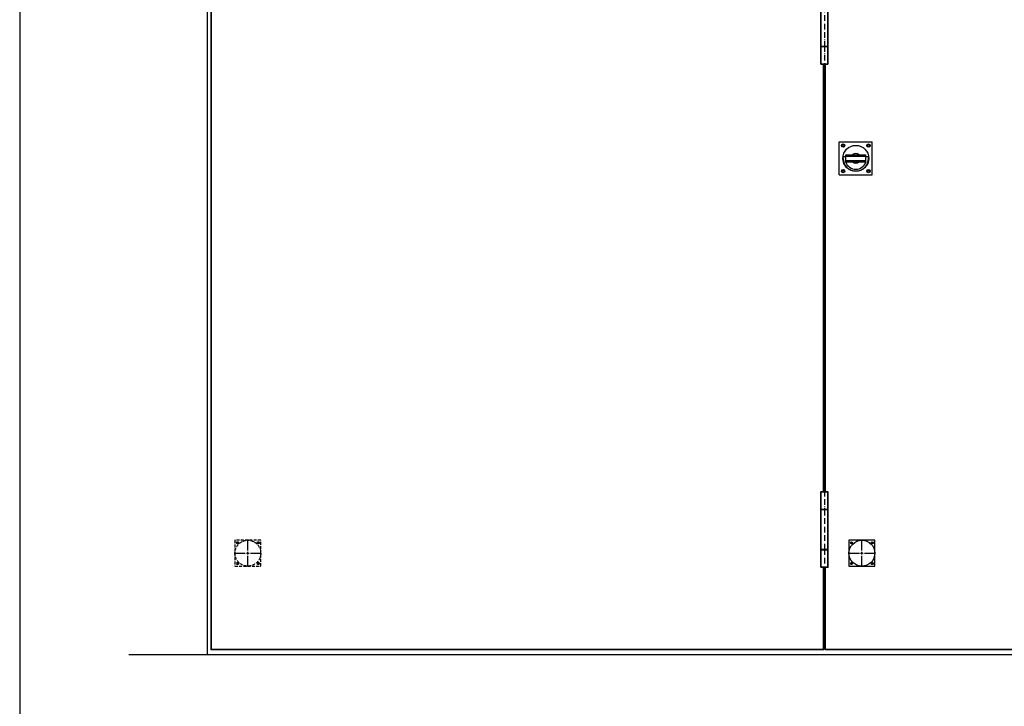
# Model space of a CAD drawing. Units: millimetres. Extents: x 1489 to 83958, y -235 to 115762.
# Drawn here: x 1489 to 3579, y 2832 to 4290 of the extents above; entities that cross this region are included whole.
import ezdxf

# ---------------------------------------------------------------- set-up
doc = ezdxf.new("R2010")
doc.units = ezdxf.units.MM
for name, pattern in [('ACAD_ISO10W100', [18, 12, -3, 0, -3]), ('CENTER2', [1.125, 0.75, -0.125, 0.125, -0.125]), ('phl_thick', [0])]:
    doc.linetypes.add(name, pattern=pattern)
doc.layers.get('0').update_dxf_attribs({"true_color": 0x939598})
for name, color, linetype in [('projection', 7, 'Continuous'), ('Z_Bemaßung-Blau', 150, 'Continuous'), ('Z_Beschlag-Grau 0.10', 8, 'Continuous'), ('Z_Strichpunkt-Cyan 0.25', 4, 'ACAD_ISO10W100'), ('Z_Wand-Grün 0.5', 3, 'Continuous')]:
    doc.layers.add(name, color=color, linetype=linetype)
doc.layers.add('Z_Ansichtsfenster', color=1, linetype='Continuous', plot=False)
doc.layers.add('Z_Kontur-Magenta 0.35', color=6, linetype='Continuous', lineweight=35)

# ---------------------------------------------------------------- blocks, each defined once
blk = doc.blocks.new('Band')
for p, q in [((-7.5, 42.8), (7.5, 42.8)), ((-7.5, 42.5), (7.5, 42.5)), ((-2.5, 42.5), (-2.5, 42.8)), ((2.5, 42.8), (2.5, 42.5)), ((-7.5, -42.5), (7.5, -42.5)), ((-7.5, -42.8), (7.5, -42.8)), ((-2.5, -42.5), (-2.5, -42.8)), ((2.5, -42.8), (2.5, -42.5))]:
    blk.add_line(p, q)
blk.add_lwpolyline([(-7.5, -80), (7.5, -80), (7.5, 80), (-7.5, 80)], close=True)
at = {"layer": 'Z_Strichpunkt-Cyan 0.25'}
for p, q in [((0, 82.4), (0, 42)), ((0, 42), (0, -42)), ((0, -42), (0, -83))]:
    blk.add_line(p, q, dxfattribs=at)
blk = doc.blocks.new('*U1529')
at = {"layer": 'Z_Strichpunkt-Cyan 0.25', "color": 0, "linetype": 'CENTER2', "transparency": 16777216}
for p, q in [((0, 5.5), (0, 27.62)), ((-27.62, 0), (-5.5, 0)), ((5.5, 0), (27.62, 0)), ((0, -27.62), (0, -5.5))]:
    blk.add_line(p, q, dxfattribs=at)
at = {"layer": 'Z_Strichpunkt-Cyan 0.25', "color": 0, "linetype": 'Continuous', "transparency": 16777216}
for p, q in [((-2.75, 0), (2.75, 0)), ((0, -2.75), (0, 2.75))]:
    blk.add_line(p, q, dxfattribs=at)
blk = doc.blocks.new('*U1530')
at = {"layer": 'Z_Strichpunkt-Cyan 0.25', "color": 0, "linetype": 'CENTER2', "transparency": 16777216}
for p, q in [((-2.42, 0), (-0.46, 0)), ((0, 0.46), (0, 2.42)), ((0.46, 0), (2.42, 0)), ((0, -2.42), (0, -0.46))]:
    blk.add_line(p, q, dxfattribs=at)
at = {"layer": 'Z_Strichpunkt-Cyan 0.25', "color": 0, "linetype": 'Continuous', "transparency": 16777216}
for p, q in [((-0.23, 0), (0.23, 0)), ((0, -0.23), (0, 0.23))]:
    blk.add_line(p, q, dxfattribs=at)
blk = doc.blocks.new('*U1531')
at = {"layer": 'Z_Strichpunkt-Cyan 0.25', "color": 0, "linetype": 'CENTER2', "transparency": 16777216}
for p, q in [((-2.42, 0), (-0.46, 0)), ((0, 0.46), (0, 2.42)), ((0.46, 0), (2.42, 0)), ((0, -2.42), (0, -0.46))]:
    blk.add_line(p, q, dxfattribs=at)
at = {"layer": 'Z_Strichpunkt-Cyan 0.25', "color": 0, "linetype": 'Continuous', "transparency": 16777216}
for p, q in [((-0.23, 0), (0.23, 0)), ((0, -0.23), (0, 0.23))]:
    blk.add_line(p, q, dxfattribs=at)
blk = doc.blocks.new('*U1527')
at = {"layer": 'Z_Strichpunkt-Cyan 0.25', "color": 0, "linetype": 'CENTER2', "transparency": 16777216}
for p, q in [((-2.42, 0), (-0.46, 0)), ((0, 0.46), (0, 2.42)), ((0.46, 0), (2.42, 0)), ((0, -2.42), (0, -0.46))]:
    blk.add_line(p, q, dxfattribs=at)
at = {"layer": 'Z_Strichpunkt-Cyan 0.25', "color": 0, "linetype": 'Continuous', "transparency": 16777216}
for p, q in [((-0.23, 0), (0.23, 0)), ((0, -0.23), (0, 0.23))]:
    blk.add_line(p, q, dxfattribs=at)
blk = doc.blocks.new('*U1528')
at = {"layer": 'Z_Strichpunkt-Cyan 0.25', "color": 0, "linetype": 'CENTER2', "transparency": 16777216}
for p, q in [((-2.42, 0), (-0.46, 0)), ((0, 0.46), (0, 2.42)), ((0.46, 0), (2.42, 0)), ((0, -2.42), (0, -0.46))]:
    blk.add_line(p, q, dxfattribs=at)
at = {"layer": 'Z_Strichpunkt-Cyan 0.25', "color": 0, "linetype": 'Continuous', "transparency": 16777216}
for p, q in [((-0.23, 0), (0.23, 0)), ((0, -0.23), (0, 0.23))]:
    blk.add_line(p, q, dxfattribs=at)
blk = doc.blocks.new('Magnet')
at = {"ltscale": 0.5}
blk.add_lwpolyline([(-27.5, -27.5), (27.5, -27.5), (27.5, 27.5), (-27.5, 27.5)], close=True, dxfattribs=at)
for centre, radius in [((0, 0), 27.5), ((-22, 22), 2.3), ((22, 22), 2.3), ((-22, -22), 2.3), ((22, -22), 2.3)]:
    blk.add_circle(centre, radius, dxfattribs=at)
at = {"layer": 'Z_Strichpunkt-Cyan 0.25', "linetype": 'CENTER2'}
for name, p in [('*U1529', (0, 0)), ('*U1530', (-22, 22)), ('*U1531', (22, 22)), ('*U1528', (-22, -22)), ('*U1527', (22, -22))]:
    blk.add_blockref(name, p, dxfattribs=at)
blk = doc.blocks.new('BLK_2021_02_01-09_09_21_909_002')
at = {"layer": 'projection', "color": 7, "linetype": 'phl_thick'}
for p, q in [((-35, 35), (35, 35)), ((-35, -35), (-35, 35)), ((35, -35), (35, 35)), ((-27, 4), (-21.5, 4)), ((-27, 0), (-27, 4)), ((-21.5, -8.170068), (-21.5, 4)), ((-21.25, 7.5), (21.25, 7.5)), ((-21.25, -7.5), (-21.25, 7.5)), ((-21.25, 6.347894), (21.25, 6.347894)), ((-21.25, 4.869263), (21.25, 4.869263)), ((21.25, -7.5), (21.25, 7.5)), ((21.5, 4), (27, 4)), ((21.5, -8.170068), (21.5, 4)), ((27, 0), (27, 4)), ((-21.25, -4.869263), (21.25, -4.869263)), ((-21.25, -6.347894), (21.25, -6.347894)), ((-21.25, -7.5), (21.25, -7.5)), ((-35, -35), (35, -35))]:
    blk.add_line(p, q, dxfattribs=at)
for centre, radius in [((-27, 27), 3.6), ((-27, 27), 2.15), ((0, 0), 27.5), ((27, 27), 3.6), ((27, 27), 2.15), ((-27, -27), 3.6), ((-27, -27), 2.15), ((27, -27), 3.6), ((27, -27), 2.15)]:
    blk.add_circle(centre, radius, dxfattribs=at)
for radius, start, end in [(27, 180, 0), (10, 48.59037714, 131.40962286), (23, 200.806948867, 339.193051133), (10, 228.59037714, 311.40962286)]:
    blk.add_arc((0, 0), radius, start, end, dxfattribs=at)

msp = doc.modelspace()

# ---------------------------------------------------------------- linework, layer by layer
at = {"layer": 'Z_Ansichtsfenster'}
msp.add_lwpolyline([(1488.9, -234.6), (16052.7, -234.6), (16052.7, 10765.4), (1488.9, 10765.4)], close=True, dxfattribs=at)
at = {"layer": 'Z_Kontur-Magenta 0.35'}
for points in [[(3195.2, 5273.7), (3195.2, 5430.7), (1895.2, 5430.7), (1895.2, 2952.7), (3195.2, 2952.7), (3195.2, 3127.7)], [(3198.7, 3127.7), (3198.7, 2952.7), (4180.2, 2952.7), (4180.2, 5430.7), (3198.7, 5430.7), (3198.7, 5273.7)], [(3195.2, 3287.7), (3195.2, 4195.7)], [(3198.7, 4195.7), (3198.7, 3287.7)]]:
    msp.add_lwpolyline(points, dxfattribs=at)
at = {"layer": 'Z_Wand-Grün 0.5'}
msp.add_line((1720.5, 2942.7), (4660.8, 2942.7), dxfattribs=at)
msp.add_lwpolyline([(1887.2, 2942.7), (4180.2, 2942.7), (4180.2, 5491.7), (1887.2, 5491.7)], close=True, dxfattribs=at)

# ---------------------------------------------------------------- block references
at = {"layer": 'Z_Bemaßung-Blau'}
msp.add_blockref('BLK_2021_02_01-09_09_21_909_002', (3263.7, 3995.7), dxfattribs=at)
at = {"layer": 'Z_Beschlag-Grau 0.10'}
msp.add_blockref('Magnet', (3276.7, 3157.5), dxfattribs=at)
at = {"layer": 'Z_Kontur-Magenta 0.35'}
for p in [(3196.9, 4275.7), (3196.9, 3207.7)]:
    msp.add_blockref('Band', p, dxfattribs=at)
at = {"layer": 'Z_Strichpunkt-Cyan 0.25'}
msp.add_blockref('Magnet', (1973.2, 3157.5), dxfattribs=at)

doc.saveas('drawing.dxf')
